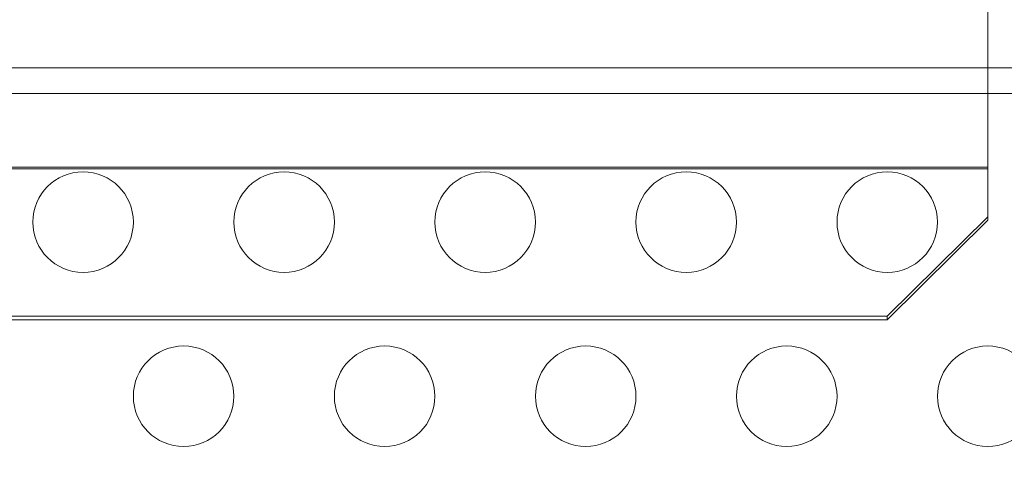
# Model space of a CAD drawing. Extents: x 0 to 725, y -837 to 0.
# Drawn here: x 588 to 593, y -562 to -560 of the extents above; entities that cross this region are included whole.
import ezdxf

# ---------------------------------------------------------------- set-up
doc = ezdxf.new("R2010")
doc.units = 0
doc.header["$MEASUREMENT"] = 0
doc.header["$PDMODE"] = 64
doc.styles.get("Standard").update_dxf_attribs({"font": 'Helvetica LT 57 Condensed_0.ttf'})
doc.dimstyles.new('FEET-METERS', dxfattribs={"dimtxt": 12, "dimasz": 7, "dimexe": 3, "dimexo": 3, "dimgap": 3, "dimtad": 0, "dimdec": 1, "dimzin": 3, "dimdsep": 46, "dimlunit": 4, "dimtxsty": 'Standard', "dimcen": 0.09, "dimadec": 0, "dimazin": 0, "dimtfac": 2, "dimtdec": 1, "dimtofl": 0, "dimtmove": 0, "dimatfit": 3, "dimfxl": 1, "dimfrac": 2, "dimtolj": 1, "dimtzin": 3, "dimarcsym": 0})

# ---------------------------------------------------------------- blocks, each defined once
blk = doc.blocks.new('*D150')
at = {"color": 0, "lineweight": -2, "transparency": 16777216}
for p, q in [((422.0668, -557.7388), (422.0668, -399.8836)), ((724.9853, -560.2077), (724.9853, -399.8836)), ((429.0668, -402.8836), (533.7199, -402.8836)), ((717.9853, -402.8836), (627.5855, -402.8836))]:
    blk.add_line(p, q, dxfattribs=at)
at = {"color": 0, "lineweight": 0, "transparency": 16777216}
for points in [[(429.0668, -401.717), (429.0668, -404.0503), (422.0668, -402.8836)], [(717.9853, -401.717), (717.9853, -404.0503), (724.9853, -402.8836)]]:
    blk.add_solid(points, dxfattribs=at)
at = {"layer": 'DEFPOINTS', "color": 0, "lineweight": 0, "transparency": 16777216}
for p in [(422.0668, -402.8836), (422.0668, -560.7388), (724.9853, -563.2077)]:
    blk.add_point(p, dxfattribs=at)
at = {"color": 0, "lineweight": 0, "transparency": 16777216, "insert": (580.6527, -402.8836), "char_height": 12, "attachment_point": 5}
blk.add_mtext('\\A1;25\'-3" [7.7M]', dxfattribs=at)
blk = doc.blocks.new('*D151')
at = {"color": 0, "lineweight": -2, "transparency": 16777216}
for p, q in [((636.5255, -429.9172), (387.1623, -429.9172)), ((390.1623, -436.9172), (390.1623, -554.0013)), ((390.1623, -759.8548), (390.1623, -647.8669)), ((511.3297, -766.8548), (387.1623, -766.8548))]:
    blk.add_line(p, q, dxfattribs=at)
at = {"color": 0, "lineweight": 0, "transparency": 16777216}
for points in [[(388.9957, -436.9172), (391.329, -436.9172), (390.1623, -429.9172)], [(388.9957, -759.8548), (391.329, -759.8548), (390.1623, -766.8548)]]:
    blk.add_solid(points, dxfattribs=at)
at = {"layer": 'DEFPOINTS', "color": 0, "lineweight": 0, "transparency": 16777216}
for p in [(639.5255, -429.9172), (390.1623, -766.8548), (514.3297, -766.8548)]:
    blk.add_point(p, dxfattribs=at)
at = {"color": 0, "lineweight": 0, "transparency": 16777216, "insert": (390.1623, -600.9341), "char_height": 12, "attachment_point": 5, "rotation": 90}
blk.add_mtext('\\A1;28\'-1" [8.6M]', dxfattribs=at)
blk = doc.blocks.new('new block')
at = {"color": 0, "linetype": 'Continuous', "lineweight": 0}
for p, q in [((592.8235, -559.4705), (592.8235, -560.4705)), ((564.6335, -559.968), (596.5135, -559.968)), ((560.3235, -560.0949), (601.8235, -560.0949)), ((568.3235, -560.4618), (592.8235, -560.4618)), ((592.8235, -560.4705), (568.3235, -560.4705)), ((592.8235, -560.7254), (592.8235, -560.4705)), ((592.3235, -561.2032), (592.8235, -560.708)), ((592.3235, -561.2205), (592.8235, -560.7254)), ((568.8235, -561.2032), (592.3235, -561.2032)), ((592.3235, -561.2032), (592.3235, -561.2205)), ((568.8235, -561.2205), (592.3235, -561.2205))]:
    blk.add_line(p, q, dxfattribs=at)
for centre in [(588.3234, -560.7349), (589.3234, -560.7349), (590.3234, -560.7349), (591.3234, -560.7349), (592.3234, -560.7349), (588.8234, -561.601), (589.8234, -561.601), (590.8234, -561.601), (591.8234, -561.601), (592.8234, -561.601)]:
    blk.add_circle(centre, 0.25, dxfattribs=at)
blk = doc.blocks.new('b311285r0')
at = {"lineweight": 0}
blk.add_blockref('new block', (439.7194, 361.1972), dxfattribs=at)

msp = doc.modelspace()

# ---------------------------------------------------------------- block references
at = {"lineweight": 0}
msp.add_blockref('b311285r0', (-439.7194, -361.1972), dxfattribs=at)

# ---------------------------------------------------------------- dimensions: what is measured, and where the dimension line sits
dim = msp.add_linear_dim(base=(422.0668, -402.8836), p1=(724.9853, -563.2077), p2=(422.0668, -560.7388), dimstyle='FEET-METERS', dxfattribs=at)
dim.commit()
dim.dimension.update_dxf_attribs({"geometry": '*D150', "text_midpoint": (580.6527, -402.8836), "dimtype": 160})
dim = msp.add_linear_dim(base=(390.1623, -766.8548), p1=(639.5255, -429.9172), p2=(514.3297, -766.8548), angle=90, dimstyle='FEET-METERS', dxfattribs=at)
dim.commit()
dim.dimension.update_dxf_attribs({"geometry": '*D151', "text_midpoint": (390.1623, -600.9341), "dimtype": 160})

doc.saveas('drawing.dxf')
